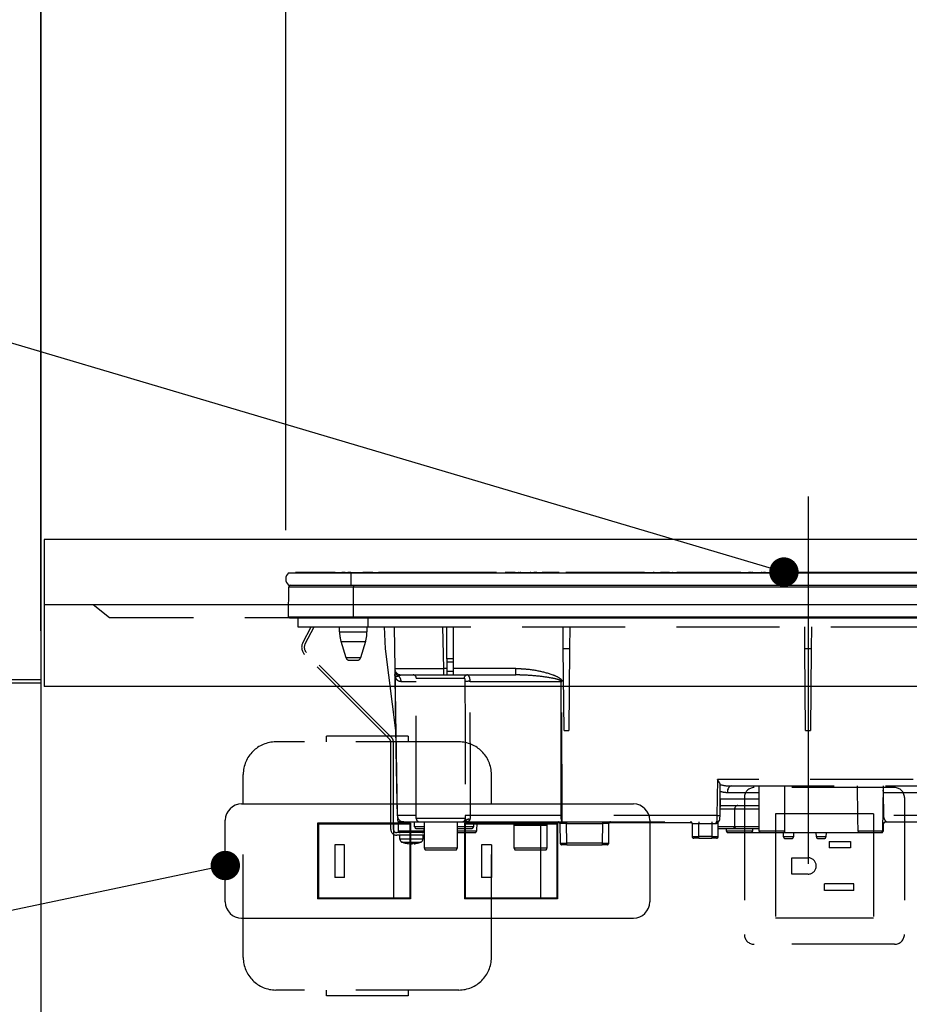
# Model space of a CAD drawing. Units: millimetres. Extents: x 210 to 6060, y -206 to 4222.
# Drawn here: x 1857 to 2129, y 1505 to 1807 of the extents above; entities that cross this region are included whole.
import ezdxf

# ---------------------------------------------------------------- set-up
doc = ezdxf.new("R2010")
doc.units = ezdxf.units.MM
doc.header["$LTSCALE"] = 3.75
doc.linetypes.add('DASHDOT', pattern=[50.5, 30, -9, 2.5, -9])
doc.linetypes.add('HIDDEN', pattern=[12.6, 8.4, -4.2])
doc.layers.get('0').update_dxf_attribs({"lineweight": 9})
for name, color, linetype, lineweight in [('シンク', 14, 'Continuous', 9), ('スイッチ', 4, 'Continuous', 9), ('メイン', 7, 'Continuous', 9), ('熱源、換気扇', 214, 'Continuous', 9), ('設備類', 134, 'Continuous', 9), ('電源', 54, 'Continuous', 9)]:
    doc.layers.add(name, color=color, linetype=linetype, lineweight=lineweight)
doc.styles.get("Standard").update_dxf_attribs({"font": 'txt', "bigfont": 'bigfont'})
doc.styles.add('ＭＳ ゴシック', font='txt')
doc.dimstyles.get("Standard").update_dxf_attribs({"dimtxt": 0.18, "dimasz": 0.18, "dimexe": 0.18, "dimexo": 0.0625, "dimgap": 0.09, "dimtad": 0, "dimtih": 1, "dimtoh": 1, "dimdec": 4, "dimzin": 0, "dimdsep": 46, "dimtxsty": 'Standard', "dimcen": 0.09, "dimadec": 0, "dimazin": 0, "dimtfac": 1, "dimtdec": 4, "dimtofl": 0, "dimtmove": 0, "dimatfit": 3, "dimfxl": 1, "dimtolj": 1, "dimtzin": 0, "dimarcsym": 0})

# ---------------------------------------------------------------- blocks, each defined once
blk = doc.blocks.new('_DOT')
at = {"color": 0}
blk.add_line((-0.5, 0), (-1, 0), dxfattribs=at)
at = {"color": 0, "const_width": 0.5}
blk.add_lwpolyline([(-0.25, 0, 1), (0.25, 0, 1)], format="xyb", close=True, dxfattribs=at)
blk = doc.blocks.new('*G86')
at = {"layer": '熱源、換気扇', "color": 214, "linetype": 'DASHDOT', "lineweight": 30}
blk.add_line((2098.16, 1660.69), (2098.16, 1529.18), dxfattribs=at)
at = {"layer": '熱源、換気扇', "color": 214, "linetype": 'Continuous', "lineweight": 30}
for p, q in [((1939.04, 1637.3), (1958.16, 1637.3)), ((1953.31, 1637.33), (1941.16, 1637.33)), ((1941.16, 1637.33), (1941.16, 1637.3)), ((1952.16, 1637.31), (1952.16, 1637.3)), ((1967.96, 1637.31), (1952.16, 1637.31)), ((1953.36, 1637.31), (1953.36, 1637.31)), ((1956.35, 1637.33), (1955.35, 1637.33)), ((1958.15, 1637.33), (1957.16, 1637.33)), ((1958.16, 1637.3), (2238.16, 1637.3)), ((1958.16, 1637.3), (1958.16, 1633.5)), ((1964.85, 1637.33), (1961.83, 1637.33)), ((1964.84, 1637.31), (1964.84, 1637.31)), ((1965.9, 1637.31), (1965.9, 1637.31)), ((2002.71, 1637.33), (1966.57, 1637.33)), ((1967.96, 1637.31), (1967.96, 1637.3)), ((2002.88, 1637.31), (2002.88, 1637.3)), ((2004.3, 1637.31), (2004.3, 1637.3)), ((2005.11, 1637.31), (2005.11, 1637.3)), ((2005.32, 1637.31), (2005.32, 1637.3)), ((2008.47, 1637.33), (2005.37, 1637.33)), ((2005.66, 1637.3), (2005.66, 1637.31)), ((2013.16, 1637.31), (2005.66, 1637.31)), ((2009.43, 1637.33), (2009.4, 1637.33)), ((2010.18, 1637.33), (2009.83, 1637.33)), ((2010.16, 1637.31), (2010.16, 1637.31)), ((2012.49, 1637.31), (2012.49, 1637.31)), ((2013.28, 1637.33), (2013.04, 1637.33)), ((2020.66, 1637.31), (2013.16, 1637.31)), ((2015.06, 1637.33), (2014.14, 1637.33)), ((2021.91, 1637.33), (2016.7, 1637.33)), ((2020.66, 1637.31), (2020.66, 1637.3)), ((2020.66, 1637.31), (2021.42, 1637.31)), ((2021.42, 1637.31), (2021.42, 1637.3)), ((2021.42, 1637.31), (2021.43, 1637.31)), ((2021.43, 1637.31), (2021.43, 1637.3)), ((2021.43, 1637.31), (2021.79, 1637.31)), ((2021.79, 1637.31), (2021.79, 1637.3)), ((2022.09, 1637.31), (2022.09, 1637.3)), ((2022.42, 1637.31), (2022.42, 1637.3)), ((2022.93, 1637.31), (2022.93, 1637.3)), ((2023.44, 1637.31), (2023.44, 1637.3)), ((2023.78, 1637.31), (2023.78, 1637.3)), ((2048.04, 1637.33), (2023.95, 1637.33)), ((2045.66, 1637.3), (2045.66, 1637.31)), ((2053.16, 1637.31), (2045.66, 1637.31)), ((2050.99, 1637.33), (2050.67, 1637.33)), ((2051.63, 1637.33), (2051.62, 1637.33)), ((2055.73, 1637.33), (2052.91, 1637.33)), ((2060.66, 1637.31), (2053.16, 1637.31)), ((2056.63, 1637.33), (2056.55, 1637.33)), ((2077.6, 1637.33), (2057.97, 1637.33)), ((2060.66, 1637.31), (2060.66, 1637.3)), ((2075.66, 1637.3), (2075.66, 1637.31)), ((2083.16, 1637.31), (2075.66, 1637.31)), ((2080.8, 1637.33), (2079.9, 1637.33)), ((2080.19, 1637.31), (2080.19, 1637.31)), ((2080.74, 1637.31), (2080.74, 1637.31)), ((2081.29, 1637.33), (2081.01, 1637.33)), ((2090.66, 1637.31), (2083.16, 1637.31)), ((2084.12, 1637.33), (2083.78, 1637.33)), ((2084.5, 1637.33), (2084.39, 1637.33)), ((2085.14, 1637.33), (2084.73, 1637.33)), ((2087.89, 1637.33), (2087.69, 1637.33)), ((2087.86, 1637.31), (2087.86, 1637.31)), ((2132.13, 1637.33), (2088.2, 1637.33)), ((2090.66, 1637.31), (2090.66, 1637.3)), ((2120.66, 1637.3), (2120.66, 1637.31)), ((2128.16, 1637.31), (2120.66, 1637.31)), ((2135.66, 1637.31), (2128.16, 1637.31)), ((1938.97, 1623.8), (1939.15, 1633.01)), ((1939.04, 1633.5), (1958.16, 1633.5)), ((1939.15, 1633.01), (1958.91, 1633.01)), ((1958.16, 1633.5), (2238.16, 1633.5)), ((1958.91, 1633.5), (1958.91, 1633.01)), ((1958.91, 1633.01), (2237.41, 1633.01)), ((1958.91, 1623.8), (1958.91, 1633.01)), ((1938.97, 1623.8), (1958.91, 1623.8)), ((1939.31, 1623.5), (1958.91, 1623.5)), ((1958.91, 1623.8), (2237.41, 1623.8)), ((1958.91, 1623.8), (1958.91, 1623.5)), ((1958.91, 1623.5), (2237.41, 1623.5))]:
    blk.add_line(p, q, dxfattribs=at)
at = {"layer": '熱源、換気扇', "color": 214, "linetype": 'HIDDEN', "lineweight": 30}
for p, q in [((1941.86, 1623.5), (1941.86, 1620.7)), ((1963.36, 1623.5), (1963.36, 1620.7)), ((1941.86, 1620.7), (1963.36, 1620.7)), ((1943.4, 1615.86), (1945.98, 1620.7)), ((1944.11, 1615.48), (1946.88, 1620.7)), ((1954.66, 1619.19), (1954.66, 1620.7)), ((1963.06, 1620.7), (1963.06, 1619.19)), ((1963.36, 1620.7), (2232.86, 1620.7)), ((1968.69, 1614), (1968.45, 1620.7)), ((1971.34, 1620.7), (1971.56, 1607.97)), ((1986.56, 1607.97), (1986.34, 1620.7)), ((1987.56, 1610.96), (1987.56, 1620.7)), ((1989.56, 1610.96), (1989.56, 1620.7)), ((2023.19, 1614), (2023.14, 1620.7)), ((2025.19, 1620.7), (2025.13, 1614)), ((2097.19, 1614), (2097.14, 1620.7)), ((2099.19, 1620.7), (2099.13, 1614)), ((1954.66, 1619.19), (1958.86, 1619.19)), ((1958.86, 1619.19), (1963.06, 1619.19)), ((1955.1, 1616.27), (1958.86, 1616.27)), ((1956.65, 1611.21), (1955.1, 1616.27)), ((1958.86, 1616.27), (1962.63, 1616.27)), ((1962.63, 1616.27), (1961.08, 1611.21)), ((1971.9, 1588.97), (1968.69, 1614)), ((2023.41, 1589), (2023.19, 1614)), ((2025.13, 1614), (2023.19, 1614)), ((2025.13, 1614), (2024.91, 1589)), ((2097.41, 1589), (2097.19, 1614)), ((2099.13, 1614), (2097.19, 1614)), ((2099.13, 1614), (2098.91, 1589)), ((1970.07, 1586.19), (1943.93, 1612.33)), ((1970.64, 1586.76), (1944.5, 1612.9)), ((1961.08, 1611.21), (1956.65, 1611.21)), ((1957.6, 1610.5), (1960.12, 1610.5)), ((1987.56, 1610.96), (1987.56, 1610.03)), ((1989.56, 1610.96), (1987.56, 1610.96)), ((1989.56, 1610.03), (1989.56, 1610.96)), ((1986.56, 1606), (1986.56, 1607.97)), ((1987.56, 1607.97), (1986.56, 1607.97)), ((1987.56, 1610.03), (1987.56, 1607)), ((1987.56, 1610.03), (1989.56, 1610.03)), ((1989.56, 1607), (1989.56, 1610.03)), ((2008.68, 1607.97), (1989.56, 1607.97)), ((2008.68, 1606), (2008.68, 1607.97)), ((1971.63, 1605.84), (1971.6, 1606.16)), ((1971.6, 1606.03), (1971.6, 1605.97)), ((1971.6, 1605.97), (1971.6, 1605.86)), ((1971.6, 1605.97), (1971.63, 1605.84)), ((1971.6, 1605.86), (1971.64, 1605.52)), ((1973.56, 1606), (1986.56, 1606)), ((1978.16, 1605), (1992.83, 1605)), ((1978.16, 1562), (1978.16, 1605)), ((1986.56, 1606), (1987.56, 1606)), ((1987.56, 1607), (1987.56, 1606)), ((1989.56, 1607), (1987.56, 1607)), ((1987.56, 1606), (1989.56, 1606)), ((1989.56, 1606), (1989.56, 1607)), ((1989.56, 1606), (2008.68, 1606)), ((1973.51, 1604.03), (1978.16, 1604.03)), ((1994.66, 1604.03), (2022.42, 1604.03)), ((2022.83, 1562.96), (2022.76, 1604.03)), ((1971.9, 1589), (1972.35, 1562.96)), ((2023.41, 1589), (2024.91, 1589)), ((2097.41, 1589), (2098.91, 1589)), ((1970.36, 1558.7), (1970.36, 1585.49)), ((1971.16, 1558.7), (1971.16, 1585.49)), ((2070.39, 1573.96), (2070.2, 1562.96)), ((2177.56, 1573.96), (2070.39, 1573.96)), ((2071.2, 1562.98), (2071.2, 1572.72)), ((2074.61, 1572), (2145.16, 1572)), ((2083.16, 1558.2), (2083.16, 1572)), ((2121.16, 1572), (2120.92, 1558.19)), ((2073.44, 1570.03), (2083.16, 1570.03)), ((2121.23, 1570.03), (2121.13, 1570.03)), ((2121.32, 1562.96), (2121.23, 1570.03)), ((2121.23, 1570.03), (2145.54, 1570.03)), ((2071.2, 1562.98), (2071.29, 1567.96)), ((2071.25, 1566), (2083.16, 1566)), ((2083.16, 1567.96), (2071.29, 1567.96)), ((1978.16, 1562.96), (1972.38, 1562.96)), ((2022.48, 1562.96), (1994.76, 1562.96)), ((2022.83, 1561), (2022.83, 1562.96)), ((2070.2, 1562.96), (2022.83, 1562.96)), ((2070.2, 1562.96), (2070.18, 1561)), ((2071.18, 1561.98), (2071.2, 1562.96)), ((2071.2, 1562.96), (2071.2, 1562.98)), ((2071.23, 1565), (2075.66, 1565)), ((2075.66, 1565), (2079.66, 1565)), ((2075.66, 1565), (2075.66, 1559.5)), ((2079.66, 1565), (2083.16, 1565)), ((2203.13, 1562.96), (2121.32, 1562.96)), ((1974.35, 1561), (1972.66, 1561)), ((1972.71, 1558.19), (1972.66, 1561)), ((1974.35, 1561), (1979.16, 1561)), ((1977.66, 1559.5), (1977.66, 1561)), ((1980.66, 1559.5), (1977.66, 1559.5)), ((1993.16, 1562), (1978.16, 1562)), ((1979.16, 1561), (1992.16, 1561)), ((1980.66, 1552.9), (1980.66, 1561)), ((1990.66, 1561), (1990.66, 1552.9)), ((1991.66, 1559.5), (1990.66, 1559.5)), ((1995.66, 1559.5), (1991.66, 1559.5)), ((1992.28, 1561.05), (1992.54, 1561.06)), ((1992.82, 1561.04), (1992.75, 1561.02)), ((1992.79, 1561), (2022.83, 1561)), ((1993.19, 1561.26), (1993.33, 1561.37)), ((1993.23, 1561.21), (1993.23, 1561.21)), ((1993.33, 1561.37), (1993.38, 1561.5)), ((1995.66, 1561), (1995.66, 1559.5)), ((1995.66, 1560.8), (2020.25, 1560.8)), ((1996.66, 1560.8), (1996.61, 1558.19)), ((2008.16, 1560), (2018.16, 1560)), ((2008.16, 1552.9), (2008.16, 1560)), ((2018.16, 1560), (2018.16, 1552.9)), ((2020.25, 1561), (2020.25, 1560.8)), ((2020.25, 1560.8), (2022.07, 1560.8)), ((2022.17, 1560.5), (2022.22, 1554.5)), ((2022.83, 1561), (2070.18, 1561)), ((2024.17, 1561), (2024.17, 1560.5)), ((2024.22, 1554.5), (2024.17, 1560.5)), ((2024.17, 1560.5), (2035.16, 1560.5)), ((2035.16, 1560.5), (2035.11, 1554.5)), ((2035.16, 1561), (2035.16, 1560.5)), ((2037.11, 1554.5), (2037.16, 1560.5)), ((2037.26, 1560.8), (2062.56, 1560.8)), ((2062.66, 1560.5), (2062.66, 1556.5)), ((2062.66, 1560.5), (2064.66, 1560.5)), ((2064.66, 1561), (2064.66, 1560.5)), ((2064.66, 1556.5), (2064.66, 1560.5)), ((2064.66, 1560.5), (2068.66, 1560.5)), ((2068.66, 1561), (2068.66, 1560.5)), ((2068.66, 1560.5), (2068.66, 1556.5)), ((2068.66, 1560.5), (2069.88, 1560.5)), ((2070.66, 1556.5), (2070.66, 1560.87)), ((2071.66, 1559.5), (2070.66, 1559.5)), ((2075.66, 1559.5), (2071.66, 1559.5)), ((2079.66, 1559.5), (2075.66, 1559.5)), ((2083.16, 1559.5), (2079.66, 1559.5)), ((2120.96, 1560.11), (2121.11, 1560)), ((2121.11, 1560), (2121.16, 1560)), ((2121.16, 1560), (2121.16, 1558.2)), ((2122.1, 1561), (2204.23, 1561)), ((1980.66, 1557.7), (1972.16, 1557.7)), ((1980.66, 1556.9), (1972.16, 1556.9)), ((1980.5, 1558.19), (1972.71, 1558.19)), ((1973.16, 1555.69), (1973.16, 1556.9)), ((1978.16, 1559), (1980.66, 1559)), ((1980.16, 1556.9), (1980.16, 1555.69)), ((1980.51, 1559), (1980.5, 1558.19)), ((1990.66, 1559), (1995.16, 1559)), ((1996.61, 1558.19), (1990.66, 1558.19)), ((1990.66, 1557.7), (1996.11, 1557.7)), ((2062.66, 1556.5), (2064.66, 1556.5)), ((2064.66, 1556), (2063.16, 1556)), ((2064.66, 1556), (2064.66, 1556.5)), ((2068.66, 1556.5), (2064.66, 1556.5)), ((2064.66, 1556), (2068.66, 1556)), ((2068.66, 1556.5), (2068.66, 1556)), ((2068.66, 1556.5), (2070.66, 1556.5)), ((2070.16, 1556), (2068.66, 1556)), ((2070.66, 1559), (2075.16, 1559)), ((2073.16, 1558.2), (2073.16, 1559)), ((2081.16, 1558.2), (2073.16, 1558.2)), ((2073.66, 1557.7), (2080.66, 1557.7)), ((2075.16, 1559), (2076.16, 1559)), ((2076.16, 1559), (2079.66, 1559)), ((2079.66, 1559), (2083.16, 1559)), ((2080.66, 1557.7), (2083.66, 1557.7)), ((2081.16, 1559), (2081.16, 1558.2)), ((2091.09, 1558.2), (2083.16, 1558.2)), ((2083.66, 1557.7), (2090.58, 1557.7)), ((2090.58, 1557.7), (2113.99, 1557.7)), ((2090.66, 1556.4), (2090.66, 1557.7)), ((2093.66, 1556.4), (2090.66, 1556.4)), ((2093.66, 1557.7), (2093.66, 1556.4)), ((2100.69, 1556.39), (2100.66, 1557.7)), ((2103.64, 1556.39), (2100.69, 1556.39)), ((2103.66, 1557.7), (2103.64, 1556.39)), ((2120.92, 1558.19), (2113.48, 1558.19)), ((2113.99, 1557.7), (2120.42, 1557.7)), ((2120.42, 1557.7), (2120.66, 1557.7)), ((2121.16, 1558.2), (2120.92, 1558.2)), ((1975.67, 1554.27), (1974.7, 1554.49)), ((1975.26, 1554.49), (1976.23, 1554.27)), ((1975.7, 1554.3), (1975.6, 1554.31)), ((1975.77, 1554.27), (1975.67, 1554.27)), ((1976.23, 1554.27), (1976.7, 1554.27)), ((1977.09, 1554.27), (1976.7, 1554.27)), ((1977.56, 1554.27), (1977.66, 1554.27)), ((2024.22, 1554), (2022.72, 1554)), ((2024.22, 1554), (2024.22, 1554.5)), ((2035.11, 1554.5), (2024.22, 1554.5)), ((2024.22, 1554), (2035.11, 1554)), ((2035.11, 1554.5), (2035.11, 1554)), ((2036.61, 1554), (2035.11, 1554)), ((2091.16, 1555.9), (2093.16, 1555.9)), ((2101.19, 1555.9), (2103.14, 1555.9)), ((1990.66, 1552.9), (1980.66, 1552.9)), ((1981.16, 1552.4), (1990.16, 1552.4)), ((2018.16, 1552.9), (2008.16, 1552.9)), ((2008.66, 1552.4), (2017.66, 1552.4))]:
    blk.add_line(p, q, dxfattribs=at)
for points in [[(1971.6, 1605.86), (1971.65, 1603.5), (1971.84, 1592.43), (1971.89, 1589.66), (1971.9, 1588.97)], [(1972.38, 1562.96), (1972.31, 1566.96), (1972.03, 1582.96), (1971.64, 1605.52)], [(2022.42, 1604.03), (2022.42, 1602), (2022.45, 1586), (2022.48, 1562.96)], [(2074.61, 1572), (2074.39, 1571.96), (2074.17, 1571.85), (2073.97, 1571.67), (2073.79, 1571.43), (2073.64, 1571.13), (2073.53, 1570.79), (2073.46, 1570.42), (2073.44, 1570.03)], [(2121.32, 1562.96), (2121.17, 1562.96), (2121.01, 1562.96)], [(1992.75, 1561.02), (1992.72, 1561.01), (1992.7, 1561.01), (1992.7, 1561.01), (1992.69, 1561.01), (1992.69, 1561.01), (1992.69, 1561.01), (1992.69, 1561.01), (1992.69, 1561.01), (1992.69, 1561.01)], [(2070.18, 1561), (2070.12, 1560.99), (2070.06, 1560.96), (2070.01, 1560.92), (2069.97, 1560.85), (2069.93, 1560.78), (2069.9, 1560.69), (2069.88, 1560.6), (2069.88, 1560.5)]]:
    blk.add_lwpolyline(points, dxfattribs=at)
at = {"layer": '熱源、換気扇', "color": 214, "linetype": 'Continuous', "lineweight": 30}
for centre, radius, start, end in [((1940.66, 1635.4), 2.5, 130.5893, 229.4107), ((1939.65, 1633), 0.5, 90, 178.8542), ((1939.31, 1623.8), 0.3, 180, 270)]:
    blk.add_arc(centre, radius, start, end, dxfattribs=at)
at = {"layer": '熱源、換気扇', "color": 214, "linetype": 'HIDDEN', "lineweight": 30}
for centre, radius, start, end in [((1964.66, 1619.19), 10, 180, 196.9908), ((1953.06, 1619.19), 10, 343.0092, 0), ((1946.05, 1614.45), 3, 152, 225), ((1946.05, 1614.45), 2.2, 152, 225), ((1957.6, 1611.5), 1, 196.9908, 270), ((1960.12, 1611.5), 1, 270, 343.0092), ((1973.56, 1608), 2, 181, 270), ((1973.54, 1607.43), 1.96, 181.1711, 241.0389), ((1970.29, 1605.65), 1.36, 354.18, 7.8307), ((1971.49, 1604.02), 2.02, 0.5175, 57.1311), ((1977.16, 1605), 1, 0, 90), ((1993.81, 1605.02), 0.979, 91.3233, 181.2648), ((1994.17, 1575.69), 28.35, 89.0043, 92.2438), ((2022.59, 1717.1), 113.07, 269.9128, 270.0872), ((1969.36, 1585.49), 1, 0, 45), ((1969.36, 1585.49), 1.8, 0, 45), ((2076.66, 1565), 1, 90, 180), ((1974.35, 1563), 2, 181, 270), ((1972.37, 1563.65), 0.682, 268.731, 271.269), ((1974.36, 1562.98), 1.98, 180.5574, 269.5711), ((1994.21, 1539.62), 23.35, 88.6299, 92.6049), ((2025.56, 1562.49), 3.12, 171.3296, 208.6508), ((2022.65, 1676.02), 113.05, 269.9123, 270.0877), ((2070.7, 1577.29), 14.34, 268.0016, 271.9984), ((1974.37, 1562.05), 2, 180.9995, 212.8244), ((1978.16, 1559.5), 0.5, 180, 270), ((1979.16, 1562), 1, 180, 270), ((1992.16, 1562), 0.999, 270.0297, 0.0296), ((1992.61, 1562), 1, 270.1223, 308.6473), ((1994.14, 1560.58), 1.2, 65.9248, 129.3223), ((1995.16, 1559.5), 0.5, 270, 0), ((2007.16, 1560), 1, 0, 53.1301), ((2019.16, 1560), 1, 126.8699, 180), ((2021.67, 1560.5), 0.5, 0.5, 90), ((2023.17, 1331.31), 229.2, 89.75, 90.25), ((2037.66, 1560.5), 0.5, 90, 179.5), ((2062.16, 1560.5), 0.5, 0, 90), ((2070.18, 1562), 1, 270, 359), ((2071.16, 1560.87), 0.5, 130.9142, 180), ((2075.16, 1559.5), 0.5, 270, 0), ((2076.16, 1559.5), 0.5, 180, 270), ((2122.11, 1560.01), 0.994, 90.3517, 180.3475), ((2122.16, 1560), 1, 90, 180), ((1972.16, 1558.7), 1.8, 180, 270), ((1972.16, 1558.7), 1, 180, 270), ((1973.21, 1558.2), 0.5, 181, 270), ((1996.11, 1558.2), 0.5, 270, 359), ((2063.16, 1556.5), 0.5, 180, 270), ((2070.16, 1556.5), 0.5, 270, 0), ((2073.66, 1558.2), 0.5, 180, 270), ((2080.66, 1558.2), 0.5, 270, 0), ((2083.66, 1558.2), 0.5, 180, 270), ((2091.16, 1556.4), 0.5, 180, 270), ((2093.16, 1556.4), 0.5, 270, 0), ((2101.19, 1556.4), 0.5, 181, 270), ((2103.14, 1556.4), 0.5, 270, 359), ((2120.42, 1558.2), 0.5, 270, 359), ((2120.66, 1558.2), 0.5, 270, 0), ((1974.16, 1555.69), 1, 180.4291, 249.9739), ((1976.17, 1556.78), 2.57, 281.858, 296.8078), ((1977.03, 1556.78), 2.57, 281.858, 296.8078), ((1979.16, 1555.69), 1, 291.6704, 359.9141), ((2022.72, 1554.5), 0.5, 180.5, 270), ((2036.61, 1554.5), 0.5, 270, 359.5), ((1981.16, 1552.9), 0.5, 180, 270), ((1990.16, 1552.9), 0.5, 270, 0), ((2008.66, 1552.9), 0.5, 180, 270), ((2017.66, 1552.9), 0.5, 270, 0)]:
    blk.add_arc(centre, radius, start, end, dxfattribs=at)
for centre, major_axis, ratio, start_param, end_param in [((1986.57, 1608), (-15, -0.03), 0.002326, 0.000035, 1.570527), ((2074.73, 1574), (-5.51, -0.05), 0.363077, 0.870761, 1.545948), ((2087.16, 1514.71), (0, 229.16), 0.017455, -7.663044, -7.601301), ((2073.56, 1574.03), (-5.51, -0.18), 0.725828, 1.10415, 1.52518), ((2035.16, 1560.5), (-2, 0), 0.002181, 3.141569, 4.712289), ((2024.22, 1554.5), (-2, 0), 0.002181, 0.000014, 1.570734), ((2035.11, 1554.5), (-2, 0), 0.002181, 1.570858, 3.141578)]:
    blk.add_ellipse(centre, major_axis=major_axis, ratio=ratio, start_param=start_param, end_param=end_param, dxfattribs=at)
for points, knots in [([(1971.58, 1607.39), (1971.58, 1607.15), (1971.59, 1606.81), (1971.59, 1606.31), (1971.6, 1606.16)], [0, 0, 0, 0, 0.710221, 1, 1, 1, 1]), ([(2008.68, 1607.97), (2009.34, 1607.95), (2011.59, 1607.9), (2015.4, 1607.41), (2019.2, 1606.38), (2021.63, 1605.4), (2022.5, 1604.68), (2022.73, 1604.32), (2022.75, 1604.12), (2022.76, 1604.03)], [0, 0, 0, 0, 0.132022, 0.446453, 0.760394, 0.917568, 0.960393, 0.982935, 1, 1, 1, 1]), ([(1971.63, 1605.84), (1971.67, 1605.79), (1971.85, 1605.56), (1972.16, 1605.53), (1972.49, 1605.67), (1972.59, 1605.71)], [0, 0, 0, 0, 0.152561, 0.763657, 1, 1, 1, 1]), ([(1971.64, 1605.52), (1971.65, 1605.46), (1971.69, 1605.32), (1971.77, 1605.14), (1971.9, 1604.91), (1972.09, 1604.66), (1972.4, 1604.37), (1972.86, 1604.1), (1973.28, 1604.06), (1973.51, 1604.03)], [0, 0, 0, 0, 0.039114, 0.094065, 0.173528, 0.289269, 0.458143, 0.703651, 1, 1, 1, 1]), ([(1972.59, 1605.71), (1972.79, 1605.82), (1973.04, 1605.96), (1973.35, 1605.98), (1973.41, 1605.98)], [0, 0, 0, 0, 0.797569, 1, 1, 1, 1]), ([(1992.83, 1605), (1992.86, 1604.99), (1992.92, 1604.97), (1992.98, 1604.82), (1993.02, 1604.6), (1993.05, 1604.32), (1993.05, 1604.12), (1993.06, 1604.02)], [0, 0, 0, 0, 0.181816, 0.397885, 0.599677, 0.797129, 1, 1, 1, 1]), ([(1994.66, 1604.03), (1994.65, 1604.24), (1994.63, 1604.65), (1994.51, 1605.2), (1994.32, 1605.65), (1994.07, 1605.95), (1993.88, 1605.98), (1993.79, 1606)], [0, 0, 0, 0, 0.197131, 0.390374, 0.590915, 0.810786, 1, 1, 1, 1]), ([(2022.42, 1604.03), (2022.42, 1604.06), (2022.41, 1604.1), (2022.34, 1604.21), (2022.12, 1604.37), (2021.19, 1604.74), (2018.79, 1605.21), (2015.06, 1605.72), (2011.42, 1605.96), (2009.3, 1605.99), (2008.68, 1606)], [0, 0, 0, 0, 0.0049921, 0.0096482, 0.0256797, 0.0631676, 0.2198099, 0.5431375, 0.8666093, 1, 1, 1, 1]), ([(1993.06, 1604.02), (1993.08, 1595.99), (1993.12, 1582.3), (1993.14, 1568.61), (1993.14, 1562.95)], [0, 0, 0, 0, 0.586158, 1, 1, 1, 1]), ([(1994.76, 1562.96), (1994.75, 1568.63), (1994.73, 1582.32), (1994.68, 1596.01), (1994.66, 1604.03)], [0, 0, 0, 0, 0.413843, 1, 1, 1, 1]), ([(2071.2, 1572.72), (2071.09, 1572.89), (2070.86, 1573.29), (2070.56, 1573.72), (2070.39, 1573.96), (2070.39, 1573.96)], [0, 0, 0, 0, 0.448539, 0.99432, 1, 1, 1, 1]), ([(2113.48, 1558.19), (2113.45, 1560.48), (2113.38, 1565.09), (2113.32, 1569.69), (2113.29, 1572)], [0, 0, 0, 0, 0.498164, 1, 1, 1, 1]), ([(2121.23, 1570.03), (2121.23, 1570.16), (2121.22, 1570.38), (2121.16, 1570.57), (2121.14, 1570.66)], [0, 0, 0, 0, 0.580096, 1, 1, 1, 1]), ([(1993.14, 1562.95), (1993.15, 1562.62), (1993.15, 1562.3), (1993.16, 1562), (1993.16, 1562)], [0, 0, 0, 0, 0.997791, 1, 1, 1, 1]), ([(1994.62, 1561.67), (1994.63, 1561.7), (1994.68, 1561.83), (1994.72, 1562.06), (1994.75, 1562.41), (1994.76, 1562.69), (1994.76, 1562.91), (1994.76, 1562.96)], [0, 0, 0, 0, 0.100527, 0.447439, 0.582842, 0.89349, 1, 1, 1, 1]), ([(2122.1, 1561), (2122.09, 1561.01), (2122.08, 1561.04), (2121.87, 1561.31), (2121.62, 1561.73), (2121.38, 1562.3), (2121.34, 1562.74), (2121.32, 1562.96)], [0, 0, 0, 0, 0.206454, 0.401995, 0.588606, 0.786441, 1, 1, 1, 1]), ([(1992.16, 1561), (1992.21, 1561), (1992.29, 1561), (1992.51, 1561), (1992.58, 1561)], [0, 0, 0, 0, 0.702162, 1, 1, 1, 1]), ([(1993.38, 1561.5), (1993.34, 1561.43), (1993.24, 1561.29), (1993.06, 1561.14), (1992.83, 1561.02), (1992.67, 1561.01), (1992.58, 1561)], [0, 0, 0, 0, 0.2387, 0.499795, 0.702051, 1, 1, 1, 1]), ([(1993.33, 1561.37), (1993.28, 1561.31), (1993.19, 1561.2), (1993, 1561.09), (1992.79, 1561.01), (1992.65, 1561), (1992.58, 1561)], [0, 0, 0, 0, 0.2512344, 0.5004534, 0.7506512, 1, 1, 1, 1]), ([(1992.73, 1561.02), (1992.79, 1561.03), (1992.86, 1561.04), (1992.92, 1561.08), (1992.94, 1561.09)], [0, 0, 0, 0, 0.8242496, 1, 1, 1, 1]), ([(1993.16, 1561.22), (1993.16, 1561.22), (1993.16, 1561.22), (1993.16, 1561.22), (1993.16, 1561.22), (1993.16, 1561.22), (1993.15, 1561.22), (1993.1, 1561.17), (1993.03, 1561.12), (1992.95, 1561.09), (1992.94, 1561.09)], [0, 0, 0, 0, 0.000667, 0.001589, 0.00259, 0.005182, 0.013809, 0.101903, 0.797545, 1, 1, 1, 1]), ([(1993, 1561.08), (1993.39, 1561.12), (1993.95, 1561.17), (1994.47, 1561.4), (1994.59, 1561.61), (1994.62, 1561.67)], [0, 0, 0, 0, 0.6019355, 0.8853766, 1, 1, 1, 1]), ([(1993.38, 1561.5), (1993.34, 1561.57), (1993.26, 1561.75), (1993.19, 1561.91), (1993.16, 1562)], [0, 0, 0, 0, 0.4005625, 1, 1, 1, 1]), ([(2069.88, 1560.5), (2070.02, 1560.52), (2070.17, 1560.54), (2070.42, 1560.65), (2070.61, 1560.81), (2070.65, 1560.85), (2070.66, 1560.87)], [0, 0, 0, 0, 0.301966, 0.32886, 0.70986, 1, 1, 1, 1]), ([(1979.98, 1557.7), (1980.04, 1557.71), (1980.16, 1557.72), (1980.32, 1557.81), (1980.44, 1557.94), (1980.49, 1558.08), (1980.5, 1558.16), (1980.5, 1558.19)], [0, 0, 0, 0, 0.226558, 0.453323, 0.674523, 0.888401, 1, 1, 1, 1]), ([(2090.58, 1557.7), (2090.64, 1557.71), (2090.76, 1557.72), (2090.91, 1557.81), (2091.03, 1557.94), (2091.08, 1558.08), (2091.09, 1558.17), (2091.09, 1558.2)], [0, 0, 0, 0, 0.22023, 0.440584, 0.657669, 0.870368, 1, 1, 1, 1]), ([(2113.48, 1558.19), (2113.49, 1558.14), (2113.5, 1558.03), (2113.59, 1557.88), (2113.71, 1557.77), (2113.86, 1557.71), (2113.95, 1557.7), (2113.99, 1557.7)], [0, 0, 0, 0, 0.210899, 0.421751, 0.634041, 0.850325, 1, 1, 1, 1]), ([(1978.58, 1555.69), (1978.23, 1555.69), (1977.53, 1555.69), (1976.32, 1555.69), (1975.17, 1555.69), (1974.17, 1555.69), (1973.49, 1555.69), (1973.15, 1555.69), (1973.2, 1555.69), (1973.21, 1555.69)], [0, 0, 0, 0, 0.156966, 0.313932, 0.470898, 0.627864, 0.78483, 0.941796, 1, 1, 1, 1]), ([(1973.82, 1554.76), (1973.81, 1554.76), (1973.78, 1554.76), (1974.05, 1554.76), (1974.62, 1554.76), (1975.43, 1554.76), (1976.38, 1554.76), (1977.37, 1554.76), (1977.95, 1554.76), (1978.24, 1554.76)], [0, 0, 0, 0, 0.058199, 0.215166, 0.372132, 0.529099, 0.686066, 0.843033, 1, 1, 1, 1]), ([(1975.6, 1554.31), (1975.45, 1554.32), (1974.83, 1554.36), (1974.26, 1554.59), (1973.82, 1554.77)], [0, 0, 0, 0, 0.2496507, 1, 1, 1, 1]), ([(1978.19, 1554.49), (1978.05, 1554.48), (1977.77, 1554.46), (1977.47, 1554.48), (1977.33, 1554.49)], [0, 0, 0, 0, 0.501776, 1, 1, 1, 1]), ([(1979.53, 1554.77), (1979.1, 1554.6), (1978.49, 1554.36), (1977.84, 1554.31), (1977.65, 1554.3)], [0, 0, 0, 0, 0.710543, 1, 1, 1, 1]), ([(1978.24, 1554.76), (1978.49, 1554.76), (1978.99, 1554.76), (1979.45, 1554.76), (1979.51, 1554.76), (1979.53, 1554.76)], [0, 0, 0, 0, 0.340012, 0.680024, 1, 1, 1, 1]), ([(1980.15, 1555.69), (1980.12, 1555.69), (1980.06, 1555.69), (1979.5, 1555.69), (1978.88, 1555.69), (1978.58, 1555.69)], [0, 0, 0, 0, 0.319988, 0.659994, 1, 1, 1, 1])]:
    blk.add_open_spline(points, degree=3, knots=knots, dxfattribs=at)
blk.add_open_spline([(1975.26, 1554.49), (1975.17, 1554.48), (1974.97, 1554.46), (1974.79, 1554.48), (1974.7, 1554.49)], degree=3, dxfattribs=at)
blk = doc.blocks.new('Dim62')
at = {"layer": '熱源、換気扇', "color": 214, "linetype": 'Continuous', "lineweight": 30}
for p, q in [((1938.16, 1729.53), (1938.16, 1881.36)), ((2258.16, 1699.28), (2258.16, 1881.36)), ((1938.16, 1866.36), (2258.16, 1866.36))]:
    blk.add_line(p, q, dxfattribs=at)
at = {"layer": '熱源、換気扇', "color": 214, "linetype": 'Continuous', "lineweight": 30, "xscale": 9, "yscale": 9, "zscale": 9}
for p, rotation in [((1938.16, 1866.36), 179.9999999999998), ((2258.16, 1866.36), 359.9999999999997)]:
    blk.add_blockref('_DOT', p, dxfattribs=dict(at, rotation=rotation))
at = {"layer": '熱源、換気扇', "color": 214, "linetype": 'Continuous', "lineweight": 9, "insert": (2098.16, 1866.36), "char_height": 52.5, "width": 675, "attachment_point": 8, "style": 'ＭＳ ゴシック'}
blk.add_mtext('320', dxfattribs=at)
blk = doc.blocks.new('Dim63')
at = {"layer": '熱源、換気扇', "color": 214, "linetype": 'Continuous', "lineweight": 30}
for p, q in [((1863.16, 1619.5), (1863.16, 1881.36)), ((1938.16, 1650.33), (1938.16, 1881.36)), ((1938.16, 1866.36), (1863.16, 1866.36))]:
    blk.add_line(p, q, dxfattribs=at)
at = {"layer": '熱源、換気扇', "color": 214, "linetype": 'Continuous', "lineweight": 30, "xscale": 9, "yscale": 9, "zscale": 9}
for p, rotation in [((1863.16, 1866.36), 179.9999999999998), ((1938.16, 1866.36), 359.9999999999997)]:
    blk.add_blockref('_DOT', p, dxfattribs=dict(at, rotation=rotation))
at = {"layer": '熱源、換気扇', "color": 214, "linetype": 'Continuous', "lineweight": 9, "insert": (1900.66, 1866.36), "char_height": 60, "width": 485.7143, "attachment_point": 8, "style": 'ＭＳ ゴシック'}
blk.add_mtext('75', dxfattribs=at)
blk = doc.blocks.new('Dim64')
at = {"layer": '熱源、換気扇', "color": 214, "linetype": 'Continuous', "lineweight": 30}
for p, q in [((2428.16, 1994.5), (2428.16, 1851.36)), ((2258.16, 1650.4), (2258.16, 1881.36)), ((2428.16, 1866.36), (2258.16, 1866.36))]:
    blk.add_line(p, q, dxfattribs=at)
at = {"layer": '熱源、換気扇', "color": 214, "linetype": 'Continuous', "lineweight": 30, "xscale": 9, "yscale": 9, "zscale": 9}
for p, rotation in [((2258.16, 1866.36), 179.9999999999998), ((2428.16, 1866.36), 359.9999999999997)]:
    blk.add_blockref('_DOT', p, dxfattribs=dict(at, rotation=rotation))
at = {"layer": '熱源、換気扇', "color": 214, "linetype": 'Continuous', "lineweight": 9, "insert": (2343.16, 1866.36), "char_height": 60, "width": 728.5714, "attachment_point": 8, "style": 'ＭＳ ゴシック'}
blk.add_mtext('170', dxfattribs=at)

msp = doc.modelspace()

# ---------------------------------------------------------------- linework, layer by layer
at = {"layer": 'シンク', "color": 14, "linetype": 'Continuous', "lineweight": 30}
for p, q in [((2466.164, 1647.5), (1864.164, 1647.5)), ((2733.164, 1627.5), (1864.164, 1627.5)), ((2733.164, 1602.5), (1864.164, 1602.5))]:
    msp.add_line(p, q, dxfattribs=at)
at = {"layer": 'シンク', "color": 14, "linetype": 'HIDDEN', "lineweight": 30}
msp.add_line((2713.164, 1623.5), (1884.164, 1623.5), dxfattribs=at)
at = {"layer": 'スイッチ', "color": 4, "linetype": 'Continuous', "lineweight": 30}
for p, q in [((1924.664, 1566.5), (2044.664, 1566.5)), ((1919.664, 1536.5), (1919.664, 1561.5)), ((1976.414, 1560.6), (1947.914, 1560.6)), ((1947.914, 1560.6), (1947.914, 1537.4)), ((1948.164, 1560.35), (1948.164, 1537.65)), ((1948.164, 1560.35), (1976.164, 1560.35)), ((1971.164, 1560.35), (1971.164, 1537.65)), ((1976.164, 1560.35), (1976.164, 1537.65)), ((1976.414, 1560.6), (1976.414, 1537.4)), ((2021.414, 1560.6), (1992.914, 1560.6)), ((1992.914, 1560.6), (1992.914, 1537.4)), ((1993.164, 1560.35), (2021.164, 1560.35)), ((1993.164, 1560.35), (1993.164, 1537.65)), ((2016.164, 1560.35), (2016.164, 1537.65)), ((2021.164, 1560.35), (2021.164, 1537.65)), ((2021.414, 1560.6), (2021.414, 1537.4)), ((2049.664, 1561.5), (2049.664, 1536.5)), ((1956.164, 1554), (1953.164, 1554)), ((1953.164, 1554), (1953.164, 1544)), ((1956.164, 1544), (1956.164, 1554)), ((2001.164, 1554), (1998.164, 1554)), ((1998.164, 1554), (1998.164, 1544)), ((2001.164, 1554), (2001.164, 1544)), ((1956.164, 1544), (1953.164, 1544)), ((2001.164, 1544), (1998.164, 1544)), ((1976.414, 1537.4), (1947.914, 1537.4)), ((1976.164, 1537.65), (1948.164, 1537.65)), ((2021.414, 1537.4), (1992.914, 1537.4)), ((2021.164, 1537.65), (1993.164, 1537.65)), ((1924.664, 1531.5), (2044.664, 1531.5))]:
    msp.add_line(p, q, dxfattribs=at)
msp.add_lwpolyline([(1919.664, 1547.63), (1437.521, 1446.177)], dxfattribs=at)
for centre, start, end in [((1924.664, 1561.5), 90, 180), ((2044.664, 1561.5), 0, 90), ((1924.664, 1536.5), 180, 270), ((2044.664, 1536.5), 270, 0)]:
    msp.add_arc(centre, 5, start, end, dxfattribs=at)
at = {"layer": 'メイン', "color": 7, "linetype": 'Continuous', "lineweight": 30}
msp.add_line((1863.164, 2678.5), (1863.164, 777.5), dxfattribs=at)
at = {"layer": '設備類', "color": 134, "linetype": 'Continuous', "lineweight": 30}
for p, q in [((1864.164, 1647.5), (1864.164, 1602.5)), ((1863.164, 1604.5), (1848.164, 1604.5)), ((1863.164, 1603.5), (1848.164, 1603.5))]:
    msp.add_line(p, q, dxfattribs=at)
at = {"layer": '設備類', "color": 134, "linetype": 'HIDDEN', "lineweight": 30}
msp.add_line((1884.164, 1623.5), (1879.164, 1627.5), dxfattribs=at)
at = {"layer": '設備類', "color": 134, "linetype": 'Continuous', "lineweight": 30}
msp.add_lwpolyline([(2090.773, 1637.515), (1436.925, 1831.468)], dxfattribs=at)
at = {"layer": '電源', "color": 54, "linetype": 'HIDDEN', "lineweight": 30}
for p, q in [((1975.664, 1587.25), (1950.664, 1587.25)), ((1950.664, 1585.5), (1950.664, 1587.25)), ((1975.664, 1587.25), (1975.664, 1585.5)), ((1991.164, 1585.5), (1935.164, 1585.5)), ((1925.164, 1519.5), (1925.164, 1575.5)), ((2001.164, 1519.5), (2001.164, 1575.5)), ((2124.664, 1571.5), (2081.664, 1571.5)), ((2078.664, 1568.5), (2078.664, 1526.5)), ((2127.664, 1568.5), (2127.664, 1526.5)), ((2118.164, 1563.5), (2088.164, 1563.5)), ((2088.164, 1563.5), (2088.164, 1531.5)), ((2118.164, 1563.5), (2118.164, 1531.5)), ((2104.664, 1555), (2104.664, 1553)), ((2104.664, 1555), (2111.164, 1555)), ((2111.164, 1553), (2104.664, 1553)), ((2111.164, 1555), (2111.164, 1553)), ((2093.164, 1550), (2098.164, 1550)), ((2093.164, 1545), (2093.164, 1550)), ((2098.164, 1545), (2093.164, 1545)), ((2103.164, 1540), (2103.164, 1542)), ((2112.164, 1542), (2103.164, 1542)), ((2112.164, 1540), (2112.164, 1542)), ((2112.164, 1540), (2103.164, 1540)), ((2118.164, 1531.5), (2088.164, 1531.5)), ((2124.664, 1523.5), (2081.664, 1523.5)), ((1991.164, 1509.5), (1935.164, 1509.5)), ((1950.664, 1507.75), (1950.664, 1509.5)), ((1975.664, 1507.75), (1950.664, 1507.75)), ((1975.664, 1509.5), (1975.664, 1507.75))]:
    msp.add_line(p, q, dxfattribs=at)
for centre, radius, start, end in [((1935.164, 1575.5), 10, 90, 180), ((1991.164, 1575.5), 10, 0, 90), ((2081.664, 1568.5), 3, 90, 180), ((2124.664, 1568.5), 3, 0, 90), ((2098.164, 1547.5), 2.5, 270, 90), ((2081.664, 1526.5), 3, 180, 270), ((2124.664, 1526.5), 3, 270, 0), ((1935.164, 1519.5), 10, 180, 270), ((1991.164, 1519.5), 10, 270, 0)]:
    msp.add_arc(centre, radius, start, end, dxfattribs=at)

# ---------------------------------------------------------------- block references
msp.add_blockref('*G86', (0, 0))
at = {"layer": 'スイッチ', "color": 4, "linetype": 'Continuous', "lineweight": 30, "xscale": 9, "yscale": 9, "zscale": 9, "rotation": 11.88281988817885}
msp.add_blockref('_DOT', (1919.664, 1547.63), dxfattribs=at)
at = {"layer": '設備類', "color": 134, "linetype": 'Continuous', "lineweight": 30, "xscale": 9, "yscale": 9, "zscale": 9, "rotation": 343.4778407013129}
msp.add_blockref('_DOT', (2090.773, 1637.515), dxfattribs=at)

# ---------------------------------------------------------------- dimensions: what is measured, and where the dimension line sits
at = {"layer": '熱源、換気扇', "color": 214, "linetype": 'Continuous', "lineweight": 30}
for base, p1, p2, picture, middle in [((2258.164, 1866.36), (2428.164, 2009.5), (2258.164, 1635.4), 'Dim64', (2343.164, 1866.36)), ((1863.164, 1866.36), (1938.164, 1635.332), (1863.164, 1604.5), 'Dim63', (1900.664, 1866.36))]:
    dim = msp.add_linear_dim(base=base, p1=p1, p2=p2, angle=180, dimstyle='Standard', override={"dimscale": 1, "dimtxt": 60, "dimasz": 9, "dimexe": 15, "dimexo": 15, "dimgap": 0, "dimtad": 1, "dimtih": 0, "dimtoh": 0, "dimdec": 2, "dimzin": 8, "dimtxsty": 'ＭＳ ゴシック', "dimblk1": 'DOT', "dimblk2": 'DOT', "dimsah": 1, "dimse1": 0, "dimse2": 0, "dimtix": 0, "dimtofl": 1, "dimtmove": 1, "dimatfit": 2, "dimtzin": 8}, dxfattribs=at)
    dim.commit()
    dim.dimension.update_dxf_attribs({"geometry": picture, "text_midpoint": middle, "dimtype": 160, "text_rotation": 360})
dim = msp.add_linear_dim(base=(2258.164, 1866.36), p1=(1938.164, 1714.527), p2=(2258.164, 1684.281), dimstyle='Standard', override={"dimscale": 1, "dimtxt": 52.5, "dimasz": 9, "dimexe": 15, "dimexo": 15, "dimgap": 0, "dimtad": 1, "dimtih": 0, "dimtoh": 0, "dimdec": 2, "dimzin": 8, "dimtxsty": 'ＭＳ ゴシック', "dimblk1": 'DOT', "dimblk2": 'DOT', "dimsah": 1, "dimse1": 0, "dimse2": 0, "dimtix": 0, "dimtofl": 1, "dimtmove": 1, "dimatfit": 2, "dimtzin": 8}, dxfattribs=at)
dim.commit()
dim.dimension.update_dxf_attribs({"geometry": 'Dim62', "text_midpoint": (2098.164, 1866.36), "dimtype": 160, "text_rotation": 360})

doc.saveas('drawing.dxf')
